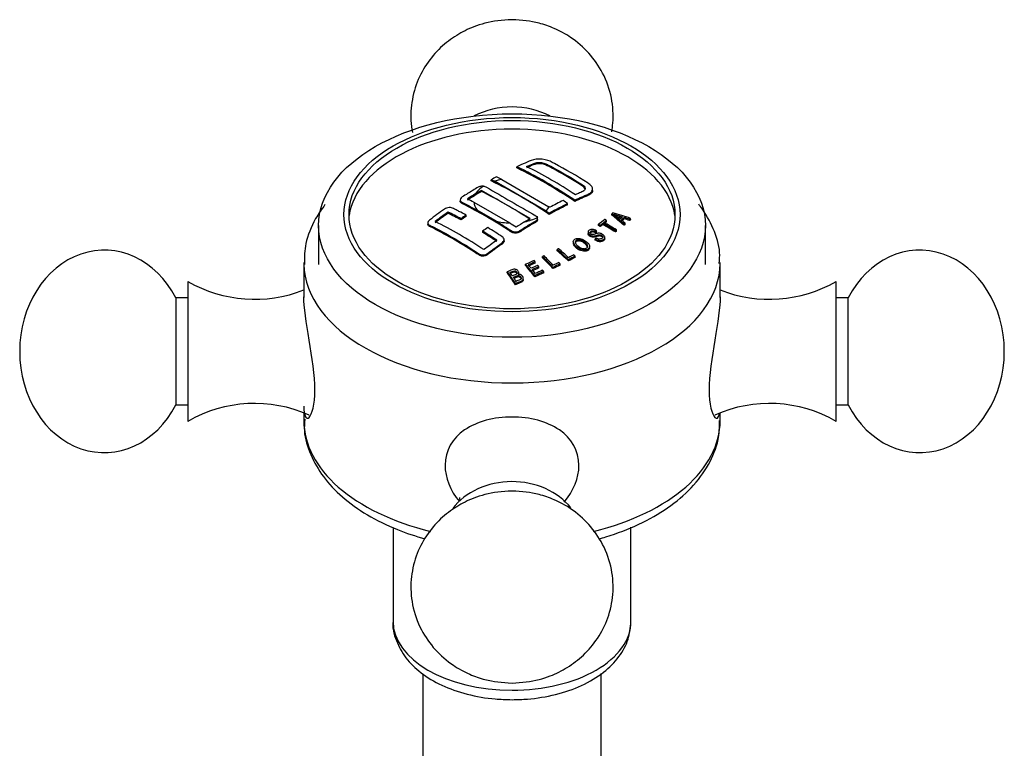
# Model space of a CAD drawing. Units: inches. Extents: x -1567 to -67, y -170 to 404.
# Drawn here: x -638 to -572, y -51 to -2 of the extents above; entities that cross this region are included whole.
import ezdxf

# ---------------------------------------------------------------- set-up
doc = ezdxf.new("R2010")
doc.units = ezdxf.units.IN
for name, color, linetype in [('036013', 7, 'Continuous'), ('085002', 7, 'Continuous'), ('085009', 7, 'Continuous'), ('086007', 7, 'Continuous'), ('086026', 7, 'Continuous'), ('Default', 7, 'Continuous')]:
    doc.layers.add(name, color=color, linetype=linetype)

# ---------------------------------------------------------------- blocks, each defined once
blk = doc.blocks.new('SE6')
at = {"layer": '036013', "color": 7, "linetype": 'Continuous', "ltscale": 25.4}
for p, q in [((-611.066, -46.421), (-611.066, -57.377)), ((-599.066, -57.377), (-599.066, -46.413))]:
    blk.add_line(p, q, dxfattribs=at)
at = {"layer": '085002', "color": 7, "linetype": 'Continuous', "ltscale": 25.4}
for p, q in [((-626.866, -20.069), (-626.866, -29.469)), ((-583.266, -29.469), (-583.266, -20.069)), ((-627.666, -21.169), (-627.666, -28.369)), ((-626.866, -21.169), (-627.666, -21.169)), ((-582.466, -21.169), (-583.266, -21.169)), ((-582.466, -28.369), (-582.466, -21.169)), ((-627.666, -28.369), (-626.866, -28.369)), ((-583.266, -28.369), (-582.466, -28.369))]:
    blk.add_line(p, q, dxfattribs=at)
for centre, radius, start, end in [((-622.366, -12.231), 9.037, 240.13717, 291.41652), ((-587.766, -12.231), 9.038, 248.58348, 299.86283), ((-622.366, -37.306), 9.038, 66.07392, 119.86283), ((-587.766, -37.306), 9.038, 60.13717, 113.92774)]:
    blk.add_arc(centre, radius, start, end, dxfattribs=at)
for centre, major_axis, ratio, start_param, end_param in [((-605.066, -12.182), (4.7, 0), 0.816497, 0.997715, 2.143878), ((-632.485, -24.769), (0, -6.8), 0.835396, 2.128703, 4.712389), ((-577.647, -24.769), (0, -6.8), 0.835396, 1.570796, 4.154482), ((-632.485, -24.769), (0, 6.8), 0.835396, 1.570796, 4.154482), ((-577.647, -24.769), (0, 6.8), 0.835396, 2.128703, 4.712389), ((-605.066, -37.355), (-4.7, 0), 0.816497, 3.710549, 5.725841)]:
    blk.add_ellipse(centre, major_axis=major_axis, ratio=ratio, start_param=start_param, end_param=end_param, dxfattribs=at)
for points, knots in [([(-605.066, -2.489), (-605.741, -2.533), (-606.549, -2.596), (-607.803, -3.008), (-608.828, -3.515), (-609.925, -4.357), (-610.875, -5.477), (-611.577, -6.866), (-611.918, -8.438), (-611.862, -9.526), (-611.763, -10.059)], [0, 0, 0, 0, 0.0882863, 0.1254299, 0.1872402, 0.2525712, 0.323362, 0.3980071, 0.4760266, 0.5545372, 0.5545372, 0.5545372, 0.5545372]), ([(-598.361, -10.01), (-598.327, -9.819), (-598.229, -9.069), (-598.307, -7.705), (-598.882, -6.081), (-599.853, -4.697), (-601, -3.707), (-602.155, -3.076), (-603.492, -2.604), (-604.395, -2.532), (-605.066, -2.489)], [0.4480277, 0.4480277, 0.4480277, 0.4480277, 0.4760266, 0.5576532, 0.6441089, 0.7227955, 0.8000028, 0.8604262, 0.9121589, 1, 1, 1, 1]), ([(-605.066, -34.151), (-605.741, -34.194), (-606.549, -34.257), (-607.803, -34.669), (-608.828, -35.176), (-609.925, -36.018), (-610.875, -37.138), (-611.577, -38.527), (-611.922, -40.121), (-611.825, -41.832), (-611.25, -43.456), (-610.279, -44.84), (-609.132, -45.83), (-607.977, -46.461), (-606.64, -46.933), (-605.737, -47.005), (-605.066, -47.048)], [0, 0, 0, 0, 0.088286, 0.12543, 0.18724, 0.252571, 0.323362, 0.398007, 0.476027, 0.557653, 0.644109, 0.722796, 0.800003, 0.860426, 0.912159, 1, 1, 1, 1]), ([(-605.066, -47.048), (-604.391, -47.004), (-603.583, -46.941), (-602.329, -46.529), (-601.304, -46.022), (-600.207, -45.18), (-599.257, -44.06), (-598.555, -42.671), (-598.21, -41.077), (-598.307, -39.367), (-598.882, -37.742), (-599.853, -36.358), (-601, -35.368), (-602.155, -34.737), (-603.492, -34.265), (-604.395, -34.193), (-605.066, -34.151)], [0, 0, 0, 0, 0.088286, 0.12543, 0.18724, 0.252571, 0.323362, 0.398007, 0.476027, 0.557653, 0.644109, 0.722796, 0.800003, 0.860426, 0.912159, 1, 1, 1, 1]), ([(-608.591, -34.579), (-608.591, -34.579), (-608.591, -34.589), (-608.584, -34.666), (-608.566, -34.757)], [0.6104675, 0.6104675, 0.6104675, 0.6104675, 0.6666984, 1, 1, 1, 1])]:
    blk.add_open_spline(points, degree=3, knots=knots, dxfattribs=at)
at = {"layer": '085009', "color": 7, "linetype": 'Continuous', "ltscale": 25.4}
for p, q in [((-604.74, -12.448), (-604.74, -12.366)), ((-606.457, -13.319), (-606.457, -13.237)), ((-605.746, -13.226), (-602.582, -15.053)), ((-602.778, -15.343), (-606.248, -13.339)), ((-600.333, -13.665), (-600.333, -13.582)), ((-599.65, -13.954), (-599.65, -13.871)), ((-607.116, -13.951), (-607.499, -14.172)), ((-607.116, -14.021), (-607.116, -13.951)), ((-603.837, -15.844), (-607.116, -13.951)), ((-608.559, -14.589), (-608.559, -14.671)), ((-607.637, -14.749), (-605.219, -16.145)), ((-601.326, -14.92), (-601.326, -14.837)), ((-600.851, -14.693), (-600.851, -14.611)), ((-609.366, -15.491), (-609.366, -15.409)), ((-608.494, -15.943), (-608.494, -15.86)), ((-608.148, -15.7), (-608.148, -15.618)), ((-606.152, -16.009), (-607.401, -15.287)), ((-604.22, -16.065), (-603.837, -15.844)), ((-603.348, -15.905), (-603.348, -15.823)), ((-602.568, -15.564), (-602.568, -15.482)), ((-598.355, -15.613), (-598.355, -15.53)), ((-597.521, -15.861), (-597.521, -15.777)), ((-597.088, -15.918), (-597.088, -15.834)), ((-610.724, -16.13), (-610.724, -16.212)), ((-599.247, -16.317), (-599.247, -16.234)), ((-599.134, -16.383), (-599.134, -16.3)), ((-598.957, -16.247), (-598.957, -16.163)), ((-598.709, -16.06), (-598.709, -15.976)), ((-597.528, -16.301), (-597.528, -16.217)), ((-597.463, -16.243), (-597.463, -16.159)), ((-597.16, -15.979), (-597.16, -15.895)), ((-607.038, -16.78), (-607.038, -16.698)), ((-599.956, -16.769), (-599.956, -16.851)), ((-599.445, -16.803), (-599.445, -16.719)), ((-599.38, -16.748), (-599.38, -16.665)), ((-598.831, -17.199), (-598.831, -17.115)), ((-598.112, -16.749), (-598.112, -16.665)), ((-598.041, -16.695), (-598.041, -16.611)), ((-605.598, -17.345), (-605.598, -17.263)), ((-600.944, -17.417), (-600.944, -17.501)), ((-599.852, -17.813), (-599.852, -17.73)), ((-599.476, -17.296), (-599.476, -17.212)), ((-603.01, -18.488), (-603.01, -18.405)), ((-602.033, -18.006), (-602.033, -17.923)), ((-600.821, -18.455), (-600.821, -18.372)), ((-604.156, -19.004), (-604.156, -18.92)), ((-603.504, -18.835), (-603.504, -18.752)), ((-603.268, -19.165), (-603.268, -19.082)), ((-602.31, -19.21), (-602.31, -19.126)), ((-601.837, -18.979), (-601.837, -18.896)), ((-601.266, -18.693), (-601.266, -18.61)), ((-605.38, -19.5), (-605.38, -19.417)), ((-603.531, -19.76), (-603.531, -19.677)), ((-602.933, -19.496), (-602.933, -19.412)), ((-604.837, -20.293), (-604.837, -20.208)), ((-604.311, -19.946), (-604.311, -19.862))]:
    blk.add_line(p, q, dxfattribs=at)
for centre, radius, start, end in [((-590.712, 6.993), 23.764, 251.58869, 253.02944), ((-600.641, -19.056), 4.257, 48.30632, 55.30967), ((-589.224, 11.524), 28.613, 252.10021, 252.87718)]:
    blk.add_arc(centre, radius, start, end, dxfattribs=at)
for centre, major_axis, ratio, start_param, end_param in [((-605.066, -16.195), (11, 0), 0.57735, 0.087907, 3.053685), ((-602.796, -40.393), (-16.533, 28.635), 0.57735, 5.414522, 5.581052), ((-602.796, -40.393), (-16.482, 28.548), 0.57735, 5.414268, 5.581306), ((-602.447, -40.191), (-16.507, 28.591), 0.57735, 5.427501, 5.568073), ((-607.011, -40.581), (16.553, 28.671), 0.57735, 0.746856, 0.761759), ((-605.066, -14.66), (-2.576, 0), 0.57735, 4.979631, 5.189092), ((-604.164, -41.183), (-16.598, 28.749), 0.57735, 5.565243, 5.580723), ((-605.066, -14.66), (-2.576, 0), 0.57735, 5.556001, 5.948481), ((-604.513, -41.384), (-16.556, 28.675), 0.57735, 5.414639, 5.580935), ((-606.705, -40.757), (16.52, 28.613), 0.57735, 0.802968, 0.843736), ((-606.705, -40.757), (16.57, 28.7), 0.57735, 0.819259, 0.843559), ((-606.428, -42.49), (-16.582, 28.722), 0.57735, 5.549363, 5.567752), ((-605.477, -41.94), (-16.558, 28.679), 0.57735, 5.427718, 5.567856), ((-605.066, -14.66), (-2.576, 0), 0.57735, 0.059502, 0.435386), ((-605.066, -14.66), (2.576, 0), 0.57735, 5.806482, 6.015943), ((-603.122, -42.826), (16.553, 28.671), 0.57735, 0.70862, 0.761759), ((-603.122, -42.826), (16.503, 28.584), 0.57735, 0.708386, 0.761687), ((-603.427, -42.65), (16.57, 28.7), 0.57735, 0.708697, 0.746895), ((-603.27, -40.667), (-16.562, 28.686), 0.57735, 5.414669, 5.427735), ((-606.705, -40.757), (16.57, 28.7), 0.57735, 0.899162, 0.936486), ((-606.705, -40.757), (16.52, 28.613), 0.57735, 0.899509, 0.936948), ((-607.726, -43.239), (-16.504, 28.585), 0.57735, 5.530683, 5.568087), ((-607.726, -43.239), (-16.453, 28.498), 0.57735, 5.530784, 5.568303), ((-605.834, -41.26), (16.602, 28.755), 0.57735, 0.884111, 0.898944), ((-605.834, -41.26), (16.552, 28.668), 0.57735, 0.884411, 0.899289), ((-605.066, -14.66), (2.576, 0), 0.57735, 5.047093, 5.438347), ((-601.793, -39.95), (-15.544, 29.018), 0.555336, 5.324174, 5.361655), ((-601.793, -39.95), (-15.496, 28.93), 0.555336, 5.323577, 5.361178), ((-604.917, -41.267), (-31.435, 10.719), 0.801118, 4.736433, 4.77418), ((-599.009, -43.693), (10.138, 30.859), 0.403815, 0.590237, 0.602606), ((-599.009, -43.693), (10.106, 30.762), 0.403815, 0.589944, 0.602352), ((-604.897, -41.256), (-31.069, 11.735), 0.797749, 4.764278, 4.775735), ((-604.897, -41.256), (-30.976, 11.699), 0.797749, 4.763536, 4.775029), ((-608.593, -43.74), (-16.422, 28.444), 0.57735, 5.427138, 5.568436), ((-604.378, -42.1), (16.603, 28.758), 0.57735, 0.884101, 0.898932), ((-607.38, -43.039), (-16.53, 28.63), 0.57735, 5.426871, 5.468363), ((-605.066, -14.66), (-2.576, 0), 0.57735, 1.13541, 1.511294), ((-606.428, -42.49), (-16.582, 28.722), 0.57735, 5.427822, 5.446211), ((-603.427, -42.65), (16.57, 28.7), 0.57735, 0.819259, 0.843559), ((-600.137, -43.642), (11.961, 30.414), 0.459663, 0.636163, 0.659307), ((-603.999, -40.799), (-21.445, 25.301), 0.674816, 5.168348, 5.19979), ((-603.999, -40.799), (-21.38, 25.225), 0.674816, 5.167681, 5.199223), ((-603.928, -40.739), (-21.44, 25.295), 0.674816, 5.168298, 5.199747), ((-601.876, -39.914), (-16.103, 28.715), 0.568882, 5.311367, 5.32274), ((-607.726, -43.239), (-16.504, 28.585), 0.57735, 5.427487, 5.468316), ((-607.726, -43.239), (-16.453, 28.498), 0.57735, 5.427272, 5.468226), ((-603.427, -42.65), (16.57, 28.7), 0.57735, 0.899162, 0.936486), ((-605.768, -42.06), (-15.058, 29.597), 0.539827, 5.320731, 5.35205), ((-606.557, -42.356), (-13.293, 30.388), 0.493087, 5.343853, 5.379483), ((-606.557, -42.356), (-13.253, 30.296), 0.493087, 5.343195, 5.378937), ((-606.457, -42.312), (-13.296, 30.394), 0.493087, 5.348154, 5.37952), ((-605.863, -42.109), (-15.057, 29.594), 0.539827, 5.316457, 5.352029), ((-605.863, -42.109), (-15.011, 29.505), 0.539827, 5.31581, 5.351494), ((-600.47, -44.715), (17.803, 27.173), 0.612579, 0.833376, 0.851661), ((-600.47, -44.715), (17.747, 27.087), 0.612579, 0.833422, 0.851765), ((-600.561, -44.655), (17.819, 27.197), 0.612579, 0.833363, 0.84774), ((-601.815, -44.632), (21.864, 24.276), 0.687384, 0.983038, 1.00413), ((-607.408, -42.57), (-11.49, 31.046), 0.440648, 5.365817, 5.401552), ((-607.408, -42.57), (-11.456, 30.952), 0.440648, 5.365141, 5.400989), ((-601.74, -44.698), (21.846, 24.257), 0.687384, 0.983088, 1.000309), ((-601.74, -44.698), (21.778, 24.181), 0.687384, 0.983289, 1.000564), ((-607.301, -42.531), (-11.494, 31.056), 0.440648, 5.386549, 5.397393), ((-601.55, -44.87), (21.801, 24.206), 0.687384, 0.984267, 1.000481), ((-601.476, -44.937), (21.782, 24.185), 0.687384, 0.984323, 1.000551), ((-601.476, -44.937), (21.714, 24.109), 0.687384, 0.98453, 1.000809), ((-600.819, -44.94), (19.679, 25.825), 0.650794, 0.903302, 0.921613), ((-600.819, -44.94), (19.617, 25.743), 0.650794, 0.903426, 0.921796), ((-600.902, -44.876), (19.697, 25.848), 0.650794, 0.903266, 0.917663), ((-608.309, -42.696), (-9.661, 31.572), 0.382355, 5.381767, 5.417653), ((-608.309, -42.696), (-9.631, 31.476), 0.382355, 5.381063, 5.417063), ((-608.198, -42.662), (-9.665, 31.586), 0.382355, 5.402755, 5.413499), ((-608.198, -42.662), (-9.665, 31.586), 0.382355, 5.38615, 5.398484), ((-607.301, -42.531), (-11.494, 31.056), 0.440648, 5.370155, 5.382296), ((-601.189, -45.195), (21.706, 24.101), 0.687384, 0.982813, 1.00475), ((-601.189, -45.195), (21.638, 24.025), 0.687384, 0.983016, 1.005022), ((-601.263, -45.128), (21.726, 24.124), 0.687384, 0.982753, 1.00076)]:
    blk.add_ellipse(centre, major_axis=major_axis, ratio=ratio, start_param=start_param, end_param=end_param, dxfattribs=at)
for points, knots in [([(-599.953, -13.468), (-600.707, -12.986), (-601.463, -12.545), (-602.406, -12.049), (-602.594, -11.944), (-603.096, -11.845), (-603.383, -11.846), (-603.844, -11.948), (-604.005, -12.037), (-604.372, -12.197), (-604.556, -12.28), (-604.74, -12.366)], [0, 0, 0, 0, 0.5, 0.5, 0.625, 0.625, 0.75, 0.75, 0.875, 0.875, 1, 1, 1, 1]), ([(-604.087, -12.356), (-603.94, -12.29), (-603.793, -12.226), (-603.61, -12.148), (-603.574, -12.133), (-603.491, -12.107), (-603.446, -12.096), (-603.299, -12.074), (-603.19, -12.073), (-602.979, -12.1), (-602.88, -12.128), (-602.758, -12.182), (-602.722, -12.201), (-602.648, -12.24), (-602.461, -12.338), (-602.275, -12.438), (-601.528, -12.847), (-600.93, -13.202), (-600.333, -13.582)], [0, 0, 0, 0, 0.125, 0.125, 0.15625, 0.15625, 0.1875, 0.1875, 0.25, 0.25, 0.3125, 0.3125, 0.34375, 0.34375, 0.375, 0.5, 0.5, 1, 1, 1, 1]), ([(-600.333, -13.665), (-600.931, -13.284), (-601.53, -12.929), (-602.278, -12.519), (-602.428, -12.439), (-602.727, -12.281), (-602.876, -12.195), (-603.298, -12.143), (-603.501, -12.185), (-603.794, -12.309), (-603.94, -12.373), (-604.087, -12.438)], [0, 0, 0, 0, 0.5, 0.5, 0.625, 0.625, 0.75, 0.75, 0.875, 0.875, 1, 1, 1, 1]), ([(-606.99, -13.672), (-607.072, -13.666), (-607.157, -13.676), (-607.309, -13.721), (-607.367, -13.758), (-607.545, -13.864), (-607.663, -13.936), (-607.899, -14.081), (-608.018, -14.155), (-608.254, -14.305), (-608.387, -14.374), (-608.584, -14.544), (-608.575, -14.662), (-608.365, -14.797), (-608.234, -14.849), (-607.878, -15.031), (-607.64, -15.157), (-607.401, -15.287)], [0, 0, 0, 0, 0.0625, 0.0625, 0.125, 0.125, 0.25, 0.25, 0.375, 0.375, 0.5, 0.5, 0.625, 0.625, 0.75, 0.75, 1, 1, 1, 1]), ([(-606.99, -13.672), (-606.916, -13.681), (-606.849, -13.705), (-606.787, -13.741), (-605.682, -14.379), (-604.578, -15.016), (-603.474, -15.654), (-603.411, -15.69), (-603.372, -15.729), (-603.356, -15.772)], [0, 0, 0, 0, 0.045966, 0.045966, 0.045966, 0.954502, 0.954502, 0.954502, 1, 1, 1, 1]), ([(-600.851, -14.611), (-600.684, -14.533), (-600.516, -14.458), (-600.266, -14.347), (-600.182, -14.311), (-600.015, -14.24), (-599.928, -14.207), (-599.783, -14.123), (-599.727, -14.074), (-599.657, -13.961), (-599.644, -13.9), (-599.66, -13.771), (-599.69, -13.706), (-599.795, -13.581), (-599.868, -13.522), (-599.953, -13.468)], [0, 0, 0, 0, 0.25, 0.25, 0.375, 0.375, 0.5, 0.5, 0.625, 0.625, 0.75, 0.75, 0.875, 0.875, 1, 1, 1, 1]), ([(-600.333, -13.582), (-600.284, -13.613), (-600.242, -13.646), (-600.175, -13.718), (-600.154, -13.755), (-600.129, -13.868), (-600.167, -13.938), (-600.278, -14.017), (-600.324, -14.038), (-600.421, -14.079), (-600.566, -14.142), (-600.711, -14.205), (-600.808, -14.249)], [0, 0, 0, 0, 0.125, 0.125, 0.25, 0.25, 0.5, 0.5, 0.625, 0.625, 0.75, 1, 1, 1, 1]), ([(-600.142, -13.911), (-600.142, -13.9), (-600.143, -13.888), (-600.153, -13.839), (-600.175, -13.802), (-600.241, -13.73), (-600.284, -13.696), (-600.333, -13.665)], [0.71129, 0.71129, 0.71129, 0.71129, 0.75, 0.75, 0.875, 0.875, 1, 1, 1, 1]), ([(-599.65, -13.954), (-599.65, -14.006), (-599.664, -14.056), (-599.729, -14.159), (-599.787, -14.209), (-599.931, -14.291), (-600.018, -14.324), (-600.185, -14.395), (-600.268, -14.431), (-600.518, -14.541), (-600.684, -14.616), (-600.851, -14.693)], [0.272801, 0.272801, 0.272801, 0.272801, 0.375, 0.375, 0.5, 0.5, 0.625, 0.625, 0.75, 0.75, 1, 1, 1, 1]), ([(-608.148, -15.618), (-608.31, -15.53), (-608.553, -15.402), (-608.795, -15.279), (-608.957, -15.197), (-609.028, -15.15), (-609.227, -15.097), (-609.36, -15.106), (-609.579, -15.183), (-609.656, -15.25), (-609.906, -15.428), (-610.073, -15.548), (-610.322, -15.732), (-610.405, -15.794), (-610.571, -15.919), (-610.665, -15.98), (-610.744, -16.131), (-610.722, -16.209), (-610.588, -16.314), (-610.493, -16.349), (-610.072, -16.561), (-609.735, -16.74), (-608.724, -17.3), (-608.049, -17.708), (-607.292, -18.205), (-607.207, -18.266), (-606.979, -18.297), (-606.852, -18.273), (-606.665, -18.163), (-606.59, -18.095), (-606.425, -17.972), (-606.342, -17.911), (-606.094, -17.729), (-605.929, -17.609), (-605.68, -17.433), (-605.607, -17.364), (-605.59, -17.204), (-605.64, -17.126), (-605.724, -17.071)], [0, 0, 0, 0, 0.0625, 0.09375, 0.09375, 0.125, 0.125, 0.15625, 0.15625, 0.1875, 0.1875, 0.25, 0.25, 0.28125, 0.28125, 0.3125, 0.3125, 0.34375, 0.34375, 0.375, 0.375, 0.5, 0.5, 0.75, 0.75, 0.78125, 0.78125, 0.8125, 0.8125, 0.84375, 0.84375, 0.875, 0.875, 0.9375, 0.9375, 0.96875, 0.96875, 1, 1, 1, 1]), ([(-603.35, -15.905), (-603.348, -15.933), (-603.355, -15.961), (-603.422, -16.077), (-603.558, -16.132), (-603.776, -16.265), (-603.885, -16.331), (-604.104, -16.467), (-604.213, -16.536), (-604.431, -16.675), (-604.525, -16.761), (-604.804, -16.847), (-604.981, -16.826), (-605.214, -16.691), (-605.318, -16.615), (-605.869, -16.26), (-606.309, -15.991), (-607.191, -15.481), (-607.632, -15.24), (-608.183, -14.957), (-608.293, -14.902), (-608.49, -14.804), (-608.556, -14.74), (-608.558, -14.671)], [0.1783055, 0.1783055, 0.1783055, 0.1783055, 0.1875, 0.1875, 0.21875, 0.21875, 0.25, 0.25, 0.28125, 0.28125, 0.3125, 0.3125, 0.34375, 0.34375, 0.375, 0.375, 0.5, 0.5, 0.625, 0.625, 0.65625, 0.65625, 0.6810008, 0.6810008, 0.6810008, 0.6810008]), ([(-606.152, -16.009), (-605.837, -16.2), (-605.522, -16.399), (-605.207, -16.606), (-605.156, -16.639), (-605.108, -16.676), (-605.047, -16.702), (-605.009, -16.718), (-604.965, -16.731), (-604.92, -16.737), (-604.876, -16.744), (-604.829, -16.747), (-604.783, -16.744), (-604.737, -16.741), (-604.691, -16.731), (-604.649, -16.717), (-604.605, -16.702), (-604.567, -16.68), (-604.531, -16.657), (-604.371, -16.554), (-604.211, -16.452), (-604.051, -16.352), (-603.943, -16.285), (-603.835, -16.218), (-603.727, -16.153), (-603.661, -16.113), (-603.596, -16.074), (-603.53, -16.035), (-603.483, -16.007), (-603.433, -15.979), (-603.4, -15.944), (-603.378, -15.921), (-603.362, -15.896), (-603.354, -15.869), (-603.347, -15.843), (-603.346, -15.815), (-603.352, -15.788), (-603.353, -15.783), (-603.354, -15.777), (-603.356, -15.772)], [0, 0, 0, 0, 0.333663, 0.333663, 0.333663, 0.387862, 0.387862, 0.387862, 0.422248, 0.422248, 0.422248, 0.456456, 0.456456, 0.456456, 0.491632, 0.491632, 0.491632, 0.529112, 0.529112, 0.529112, 0.697582, 0.697582, 0.697582, 0.811178, 0.811178, 0.811178, 0.879917, 0.879917, 0.879917, 0.92947, 0.92947, 0.92947, 0.961818, 0.961818, 0.961818, 0.994021, 0.994021, 0.994021, 1, 1, 1, 1]), ([(-605.598, -17.345), (-605.597, -17.367), (-605.601, -17.39), (-605.609, -17.412), (-605.62, -17.443), (-605.64, -17.472), (-605.666, -17.498), (-605.748, -17.582), (-605.866, -17.648), (-605.969, -17.722), (-606.172, -17.868), (-606.374, -18.016), (-606.576, -18.168), (-606.633, -18.211), (-606.686, -18.256), (-606.749, -18.295), (-606.783, -18.316), (-606.82, -18.334), (-606.861, -18.346), (-606.901, -18.359), (-606.945, -18.367), (-606.989, -18.369), (-607.029, -18.371), (-607.07, -18.369), (-607.108, -18.363), (-607.152, -18.355), (-607.193, -18.342), (-607.229, -18.324), (-607.369, -18.257), (-607.479, -18.165), (-607.602, -18.086), (-608.091, -17.771), (-608.58, -17.473), (-609.07, -17.194), (-609.559, -16.915), (-610.049, -16.653), (-610.537, -16.411), (-610.588, -16.385), (-610.642, -16.361), (-610.676, -16.326), (-610.697, -16.305), (-610.711, -16.281), (-610.719, -16.255), (-610.722, -16.241), (-610.724, -16.227), (-610.724, -16.213)], [0.0282224, 0.0282224, 0.0282224, 0.0282224, 0.0369137, 0.0369137, 0.0369137, 0.0490294, 0.0490294, 0.0490294, 0.0875765, 0.0875765, 0.0875765, 0.1636392, 0.1636392, 0.1636392, 0.1850653, 0.1850653, 0.1850653, 0.1965348, 0.1965348, 0.1965348, 0.2081038, 0.2081038, 0.2081038, 0.2187632, 0.2187632, 0.2187632, 0.2307913, 0.2307913, 0.2307913, 0.2768853, 0.2768853, 0.2768853, 0.459717, 0.459717, 0.459717, 0.6425487, 0.6425487, 0.6425487, 0.6616373, 0.6616373, 0.6616373, 0.672963, 0.672963, 0.672963, 0.6789524, 0.6789524, 0.6789524, 0.6789524]), ([(-600.702, -17.766), (-600.636, -17.818), (-600.559, -17.864), (-600.474, -17.899), (-600.417, -17.922), (-600.355, -17.941), (-600.292, -17.952), (-600.246, -17.96), (-600.2, -17.964), (-600.155, -17.962), (-600.11, -17.96), (-600.066, -17.951), (-600.028, -17.938), (-599.995, -17.925), (-599.964, -17.909), (-599.938, -17.89), (-599.908, -17.868), (-599.883, -17.84), (-599.869, -17.81), (-599.856, -17.783), (-599.851, -17.754), (-599.852, -17.725), (-599.853, -17.684), (-599.864, -17.641), (-599.885, -17.601), (-599.91, -17.55), (-599.95, -17.501), (-599.996, -17.456), (-600.069, -17.385), (-600.158, -17.32), (-600.258, -17.27), (-600.311, -17.243), (-600.369, -17.221), (-600.428, -17.205), (-600.478, -17.192), (-600.53, -17.183), (-600.581, -17.181), (-600.633, -17.179), (-600.684, -17.184), (-600.73, -17.195), (-600.77, -17.206), (-600.807, -17.222), (-600.838, -17.241), (-600.868, -17.26), (-600.893, -17.284), (-600.911, -17.309), (-600.929, -17.336), (-600.939, -17.365), (-600.943, -17.395), (-600.946, -17.432), (-600.941, -17.47), (-600.926, -17.507), (-600.909, -17.553), (-600.878, -17.597), (-600.842, -17.639), (-600.801, -17.684), (-600.753, -17.726), (-600.702, -17.766)], [0, 0, 0, 0, 0.082987, 0.082987, 0.082987, 0.139161, 0.139161, 0.139161, 0.179967, 0.179967, 0.179967, 0.221217, 0.221217, 0.221217, 0.25748, 0.25748, 0.25748, 0.300744, 0.300744, 0.300744, 0.338575, 0.338575, 0.338575, 0.391335, 0.391335, 0.391335, 0.458116, 0.458116, 0.458116, 0.562905, 0.562905, 0.562905, 0.617362, 0.617362, 0.617362, 0.662953, 0.662953, 0.662953, 0.708912, 0.708912, 0.708912, 0.749329, 0.749329, 0.749329, 0.788863, 0.788863, 0.788863, 0.828542, 0.828542, 0.828542, 0.876839, 0.876839, 0.876839, 0.935919, 0.935919, 0.935919, 1, 1, 1, 1]), ([(-599.38, -16.665), (-599.423, -16.638), (-599.472, -16.614), (-599.525, -16.598), (-599.558, -16.588), (-599.593, -16.581), (-599.628, -16.578), (-599.662, -16.575), (-599.697, -16.577), (-599.729, -16.582), (-599.76, -16.587), (-599.789, -16.596), (-599.816, -16.607), (-599.855, -16.625), (-599.889, -16.647), (-599.914, -16.674), (-599.931, -16.691), (-599.944, -16.712), (-599.951, -16.733), (-599.957, -16.755), (-599.957, -16.779), (-599.951, -16.802), (-599.946, -16.824), (-599.935, -16.846), (-599.919, -16.867), (-599.904, -16.888), (-599.883, -16.908), (-599.859, -16.926), (-599.833, -16.946), (-599.802, -16.965), (-599.769, -16.98), (-599.74, -16.993), (-599.708, -17.004), (-599.676, -17.01), (-599.644, -17.017), (-599.61, -17.02), (-599.578, -17.02), (-599.537, -17.018), (-599.499, -17.011), (-599.462, -17.002), (-599.379, -16.981), (-599.305, -16.949), (-599.218, -16.934), (-599.201, -16.931), (-599.182, -16.93), (-599.163, -16.931), (-599.146, -16.931), (-599.129, -16.934), (-599.113, -16.938), (-599.097, -16.943), (-599.082, -16.949), (-599.067, -16.956), (-599.05, -16.964), (-599.033, -16.975), (-599.019, -16.986), (-599.001, -16.999), (-598.986, -17.015), (-598.976, -17.031), (-598.967, -17.045), (-598.962, -17.06), (-598.96, -17.075), (-598.959, -17.088), (-598.961, -17.102), (-598.966, -17.114), (-598.973, -17.13), (-598.985, -17.145), (-598.999, -17.159), (-599.021, -17.179), (-599.049, -17.196), (-599.082, -17.208), (-599.106, -17.216), (-599.134, -17.222), (-599.163, -17.225), (-599.191, -17.227), (-599.223, -17.225), (-599.253, -17.22), (-599.28, -17.215), (-599.307, -17.206), (-599.331, -17.196), (-599.359, -17.184), (-599.386, -17.171), (-599.411, -17.156)], [0, 0, 0, 0, 0.060284, 0.060284, 0.060284, 0.098409, 0.098409, 0.098409, 0.136636, 0.136636, 0.136636, 0.174332, 0.174332, 0.174332, 0.231402, 0.231402, 0.231402, 0.269512, 0.269512, 0.269512, 0.307914, 0.307914, 0.307914, 0.343772, 0.343772, 0.343772, 0.379829, 0.379829, 0.379829, 0.420497, 0.420497, 0.420497, 0.456264, 0.456264, 0.456264, 0.4922, 0.4922, 0.4922, 0.53847, 0.53847, 0.53847, 0.64324, 0.64324, 0.64324, 0.664523, 0.664523, 0.664523, 0.682686, 0.682686, 0.682686, 0.70066, 0.70066, 0.70066, 0.722422, 0.722422, 0.722422, 0.749137, 0.749137, 0.749137, 0.773024, 0.773024, 0.773024, 0.795111, 0.795111, 0.795111, 0.824875, 0.824875, 0.824875, 0.870005, 0.870005, 0.870005, 0.903383, 0.903383, 0.903383, 0.937031, 0.937031, 0.937031, 0.966714, 0.966714, 0.966714, 1, 1, 1, 1]), ([(-598.984, -17.103), (-598.989, -17.096), (-598.995, -17.09), (-599.002, -17.084), (-599.018, -17.069), (-599.037, -17.055), (-599.059, -17.044), (-599.075, -17.035), (-599.093, -17.028), (-599.111, -17.022), (-599.13, -17.017), (-599.15, -17.014), (-599.169, -17.014), (-599.191, -17.014), (-599.213, -17.016), (-599.233, -17.021), (-599.329, -17.041), (-599.413, -17.078), (-599.512, -17.095), (-599.542, -17.101), (-599.574, -17.104), (-599.608, -17.102), (-599.641, -17.101), (-599.676, -17.095), (-599.708, -17.085), (-599.738, -17.077), (-599.767, -17.065), (-599.794, -17.051), (-599.83, -17.031), (-599.863, -17.008), (-599.889, -16.983), (-599.91, -16.963), (-599.928, -16.941), (-599.939, -16.919), (-599.95, -16.897), (-599.956, -16.873), (-599.956, -16.851), (-599.956, -16.851), (-599.956, -16.851), (-599.956, -16.851)], [0.2577557, 0.2577557, 0.2577557, 0.2577557, 0.2690349, 0.2690349, 0.2690349, 0.296487, 0.296487, 0.296487, 0.3173825, 0.3173825, 0.3173825, 0.3386219, 0.3386219, 0.3386219, 0.3637826, 0.3637826, 0.3637826, 0.4827455, 0.4827455, 0.4827455, 0.5195056, 0.5195056, 0.5195056, 0.5566087, 0.5566087, 0.5566087, 0.5905945, 0.5905945, 0.5905945, 0.637478, 0.637478, 0.637478, 0.6743582, 0.6743582, 0.6743582, 0.7112616, 0.7112616, 0.7112616, 0.711437, 0.711437, 0.711437, 0.711437]), ([(-599.476, -17.212), (-599.429, -17.243), (-599.376, -17.271), (-599.319, -17.291), (-599.281, -17.304), (-599.24, -17.313), (-599.201, -17.318), (-599.161, -17.322), (-599.121, -17.322), (-599.084, -17.317), (-599.048, -17.313), (-599.015, -17.303), (-598.986, -17.291), (-598.943, -17.273), (-598.906, -17.248), (-598.878, -17.22), (-598.859, -17.201), (-598.845, -17.18), (-598.837, -17.157), (-598.83, -17.133), (-598.829, -17.108), (-598.835, -17.082), (-598.84, -17.059), (-598.852, -17.036), (-598.867, -17.014), (-598.884, -16.989), (-598.906, -16.965), (-598.933, -16.943), (-598.961, -16.92), (-598.995, -16.898), (-599.031, -16.881), (-599.059, -16.866), (-599.091, -16.854), (-599.123, -16.846), (-599.156, -16.838), (-599.19, -16.834), (-599.222, -16.833), (-599.262, -16.833), (-599.302, -16.837), (-599.337, -16.845), (-599.413, -16.862), (-599.479, -16.89), (-599.553, -16.91), (-599.575, -16.915), (-599.598, -16.92), (-599.621, -16.923), (-599.635, -16.925), (-599.65, -16.926), (-599.665, -16.924), (-599.68, -16.922), (-599.695, -16.919), (-599.71, -16.914), (-599.727, -16.908), (-599.743, -16.9), (-599.758, -16.891), (-599.773, -16.881), (-599.787, -16.87), (-599.799, -16.859), (-599.808, -16.849), (-599.816, -16.837), (-599.82, -16.826), (-599.825, -16.815), (-599.827, -16.804), (-599.826, -16.793), (-599.826, -16.781), (-599.822, -16.77), (-599.817, -16.759), (-599.807, -16.742), (-599.792, -16.727), (-599.775, -16.714), (-599.756, -16.7), (-599.735, -16.687), (-599.71, -16.678), (-599.693, -16.671), (-599.674, -16.666), (-599.654, -16.664), (-599.634, -16.662), (-599.612, -16.662), (-599.59, -16.665), (-599.571, -16.668), (-599.551, -16.673), (-599.532, -16.679), (-599.501, -16.69), (-599.472, -16.704), (-599.445, -16.719)], [0, 0, 0, 0, 0.066229, 0.066229, 0.066229, 0.109935, 0.109935, 0.109935, 0.153728, 0.153728, 0.153728, 0.195716, 0.195716, 0.195716, 0.257194, 0.257194, 0.257194, 0.297774, 0.297774, 0.297774, 0.338666, 0.338666, 0.338666, 0.375826, 0.375826, 0.375826, 0.417132, 0.417132, 0.417132, 0.461971, 0.461971, 0.461971, 0.498, 0.498, 0.498, 0.534183, 0.534183, 0.534183, 0.579017, 0.579017, 0.579017, 0.672283, 0.672283, 0.672283, 0.6998, 0.6998, 0.6998, 0.716078, 0.716078, 0.716078, 0.732501, 0.732501, 0.732501, 0.752554, 0.752554, 0.752554, 0.773596, 0.773596, 0.773596, 0.79174, 0.79174, 0.79174, 0.809821, 0.809821, 0.809821, 0.829461, 0.829461, 0.829461, 0.861197, 0.861197, 0.861197, 0.89551, 0.89551, 0.89551, 0.91901, 0.91901, 0.91901, 0.942768, 0.942768, 0.942768, 0.964165, 0.964165, 0.964165, 1, 1, 1, 1]), ([(-599.445, -16.803), (-599.473, -16.786), (-599.503, -16.772), (-599.536, -16.761), (-599.556, -16.754), (-599.578, -16.75), (-599.599, -16.747), (-599.621, -16.745), (-599.643, -16.745), (-599.662, -16.748), (-599.685, -16.751), (-599.705, -16.758), (-599.723, -16.766), (-599.754, -16.78), (-599.78, -16.798), (-599.799, -16.819), (-599.81, -16.83), (-599.818, -16.843), (-599.823, -16.856), (-599.825, -16.864), (-599.826, -16.871), (-599.826, -16.879)], [0, 0, 0, 0, 0.0371728, 0.0371728, 0.0371728, 0.0606099, 0.0606099, 0.0606099, 0.0842709, 0.0842709, 0.0842709, 0.1107189, 0.1107189, 0.1107189, 0.1551738, 0.1551738, 0.1551738, 0.179184, 0.179184, 0.179184, 0.1922056, 0.1922056, 0.1922056, 0.1922056]), ([(-598.831, -17.199), (-598.831, -17.219), (-598.835, -17.238), (-598.844, -17.256), (-598.856, -17.281), (-598.876, -17.303), (-598.9, -17.323), (-598.932, -17.349), (-598.971, -17.371), (-599.017, -17.386), (-599.049, -17.396), (-599.085, -17.403), (-599.122, -17.404), (-599.16, -17.406), (-599.199, -17.403), (-599.238, -17.396), (-599.276, -17.389), (-599.315, -17.377), (-599.35, -17.363), (-599.396, -17.344), (-599.438, -17.321), (-599.476, -17.296)], [0.6804945, 0.6804945, 0.6804945, 0.6804945, 0.7129609, 0.7129609, 0.7129609, 0.7584454, 0.7584454, 0.7584454, 0.8198822, 0.8198822, 0.8198822, 0.8621137, 0.8621137, 0.8621137, 0.9043527, 0.9043527, 0.9043527, 0.9466121, 0.9466121, 0.9466121, 1, 1, 1, 1]), ([(-600.702, -17.85), (-600.769, -17.798), (-600.83, -17.741), (-600.875, -17.68), (-600.904, -17.642), (-600.925, -17.602), (-600.936, -17.561), (-600.941, -17.541), (-600.944, -17.52), (-600.944, -17.5)], [0, 0, 0, 0, 0.083927, 0.083927, 0.083927, 0.1363013, 0.1363013, 0.1363013, 0.1628472, 0.1628472, 0.1628472, 0.1628472]), ([(-600.609, -17.712), (-600.663, -17.67), (-600.714, -17.626), (-600.753, -17.577), (-600.776, -17.55), (-600.794, -17.521), (-600.805, -17.492), (-600.815, -17.462), (-600.818, -17.431), (-600.811, -17.402), (-600.807, -17.383), (-600.797, -17.364), (-600.783, -17.347), (-600.769, -17.331), (-600.75, -17.316), (-600.729, -17.304), (-600.706, -17.291), (-600.678, -17.282), (-600.648, -17.276), (-600.621, -17.272), (-600.593, -17.27), (-600.564, -17.271), (-600.53, -17.272), (-600.495, -17.277), (-600.462, -17.285), (-600.415, -17.297), (-600.37, -17.315), (-600.328, -17.336), (-600.255, -17.372), (-600.191, -17.417), (-600.134, -17.466), (-600.091, -17.503), (-600.052, -17.543), (-600.023, -17.585), (-600.005, -17.614), (-599.991, -17.644), (-599.985, -17.673), (-599.98, -17.698), (-599.98, -17.722), (-599.987, -17.745), (-599.992, -17.765), (-600.003, -17.783), (-600.017, -17.799), (-600.032, -17.815), (-600.051, -17.829), (-600.073, -17.84), (-600.096, -17.852), (-600.124, -17.861), (-600.154, -17.866), (-600.181, -17.87), (-600.211, -17.871), (-600.24, -17.869), (-600.28, -17.866), (-600.322, -17.859), (-600.361, -17.847), (-600.411, -17.832), (-600.458, -17.81), (-600.501, -17.785), (-600.54, -17.763), (-600.576, -17.738), (-600.609, -17.712)], [0, 0, 0, 0, 0.089097, 0.089097, 0.089097, 0.139353, 0.139353, 0.139353, 0.19041, 0.19041, 0.19041, 0.225404, 0.225404, 0.225404, 0.260293, 0.260293, 0.260293, 0.298209, 0.298209, 0.298209, 0.331979, 0.331979, 0.331979, 0.371908, 0.371908, 0.371908, 0.428947, 0.428947, 0.428947, 0.527943, 0.527943, 0.527943, 0.603712, 0.603712, 0.603712, 0.653943, 0.653943, 0.653943, 0.695161, 0.695161, 0.695161, 0.729642, 0.729642, 0.729642, 0.764011, 0.764011, 0.764011, 0.801435, 0.801435, 0.801435, 0.835901, 0.835901, 0.835901, 0.883921, 0.883921, 0.883921, 0.94497, 0.94497, 0.94497, 1, 1, 1, 1]), ([(-599.982, -17.791), (-599.982, -17.788), (-599.982, -17.785), (-599.982, -17.782), (-599.984, -17.753), (-599.993, -17.723), (-600.008, -17.695), (-600.029, -17.655), (-600.062, -17.616), (-600.099, -17.581), (-600.164, -17.519), (-600.242, -17.461), (-600.332, -17.417), (-600.368, -17.399), (-600.408, -17.383), (-600.449, -17.371), (-600.484, -17.362), (-600.521, -17.356), (-600.557, -17.354), (-600.593, -17.352), (-600.629, -17.355), (-600.662, -17.362), (-600.692, -17.369), (-600.72, -17.381), (-600.743, -17.395), (-600.763, -17.408), (-600.779, -17.424), (-600.791, -17.441), (-600.804, -17.459), (-600.812, -17.48), (-600.814, -17.501), (-600.814, -17.506), (-600.815, -17.511), (-600.815, -17.516)], [0.3281419, 0.3281419, 0.3281419, 0.3281419, 0.3333045, 0.3333045, 0.3333045, 0.3819992, 0.3819992, 0.3819992, 0.452057, 0.452057, 0.452057, 0.5739607, 0.5739607, 0.5739607, 0.6235518, 0.6235518, 0.6235518, 0.6660118, 0.6660118, 0.6660118, 0.7085559, 0.7085559, 0.7085559, 0.7482864, 0.7482864, 0.7482864, 0.7826889, 0.7826889, 0.7826889, 0.8194035, 0.8194035, 0.8194035, 0.8282007, 0.8282007, 0.8282007, 0.8282007]), ([(-599.852, -17.813), (-599.852, -17.841), (-599.857, -17.869), (-599.869, -17.894), (-599.882, -17.921), (-599.904, -17.947), (-599.931, -17.968), (-599.956, -17.988), (-599.987, -18.005), (-600.021, -18.018), (-600.054, -18.031), (-600.092, -18.04), (-600.132, -18.044), (-600.171, -18.047), (-600.213, -18.046), (-600.254, -18.041), (-600.316, -18.033), (-600.379, -18.017), (-600.437, -17.996), (-600.498, -17.975), (-600.555, -17.947), (-600.607, -17.915), (-600.64, -17.895), (-600.672, -17.873), (-600.702, -17.85)], [0.6645402, 0.6645402, 0.6645402, 0.6645402, 0.7004808, 0.7004808, 0.7004808, 0.7397358, 0.7397358, 0.7397358, 0.7769699, 0.7769699, 0.7769699, 0.8135954, 0.8135954, 0.8135954, 0.8501186, 0.8501186, 0.8501186, 0.9058995, 0.9058995, 0.9058995, 0.9630879, 0.9630879, 0.9630879, 1, 1, 1, 1]), ([(-604.651, -19.59), (-604.635, -19.57), (-604.623, -19.548), (-604.617, -19.525), (-604.611, -19.503), (-604.611, -19.479), (-604.615, -19.456), (-604.619, -19.433), (-604.628, -19.41), (-604.641, -19.388), (-604.656, -19.364), (-604.676, -19.341), (-604.7, -19.322), (-604.726, -19.301), (-604.758, -19.283), (-604.793, -19.27), (-604.817, -19.261), (-604.844, -19.255), (-604.871, -19.252), (-604.898, -19.25), (-604.926, -19.251), (-604.953, -19.256), (-605.039, -19.271), (-605.115, -19.309), (-605.193, -19.34), (-605.255, -19.366), (-605.317, -19.391), (-605.38, -19.417)], [0, 0, 0, 0, 0.080628, 0.080628, 0.080628, 0.161306, 0.161306, 0.161306, 0.243795, 0.243795, 0.243795, 0.336368, 0.336368, 0.336368, 0.437578, 0.437578, 0.437578, 0.508333, 0.508333, 0.508333, 0.579731, 0.579731, 0.579731, 0.813035, 0.813035, 0.813035, 1, 1, 1, 1]), ([(-605.204, -19.463), (-605.155, -19.443), (-605.107, -19.424), (-605.059, -19.404), (-605.01, -19.385), (-604.961, -19.362), (-604.906, -19.356), (-604.892, -19.354), (-604.878, -19.355), (-604.864, -19.357), (-604.85, -19.36), (-604.836, -19.364), (-604.824, -19.369), (-604.81, -19.375), (-604.798, -19.383), (-604.787, -19.392), (-604.77, -19.406), (-604.756, -19.423), (-604.744, -19.441), (-604.735, -19.455), (-604.727, -19.471), (-604.724, -19.487), (-604.722, -19.499), (-604.722, -19.51), (-604.725, -19.521), (-604.728, -19.533), (-604.733, -19.543), (-604.741, -19.553), (-604.749, -19.564), (-604.759, -19.574), (-604.771, -19.582), (-604.811, -19.61), (-604.864, -19.626), (-604.912, -19.646), (-604.955, -19.663), (-604.998, -19.681), (-605.041, -19.698)], [0, 0, 0, 0, 0.156615, 0.156615, 0.156615, 0.314546, 0.314546, 0.314546, 0.354678, 0.354678, 0.354678, 0.394486, 0.394486, 0.394486, 0.43881, 0.43881, 0.43881, 0.512589, 0.512589, 0.512589, 0.574433, 0.574433, 0.574433, 0.617438, 0.617438, 0.617438, 0.660292, 0.660292, 0.660292, 0.705705, 0.705705, 0.705705, 0.862483, 0.862483, 0.862483, 1, 1, 1, 1]), ([(-604.723, -19.587), (-604.723, -19.576), (-604.725, -19.565), (-604.729, -19.555), (-604.737, -19.533), (-604.751, -19.512), (-604.768, -19.494), (-604.779, -19.482), (-604.792, -19.471), (-604.807, -19.462), (-604.82, -19.454), (-604.834, -19.448), (-604.85, -19.444), (-604.863, -19.441), (-604.876, -19.439), (-604.889, -19.439), (-604.903, -19.439), (-604.916, -19.441), (-604.929, -19.443), (-604.983, -19.455), (-605.031, -19.477), (-605.08, -19.497), (-605.121, -19.513), (-605.163, -19.53), (-605.204, -19.547)], [0.4069308, 0.4069308, 0.4069308, 0.4069308, 0.4473792, 0.4473792, 0.4473792, 0.533162, 0.533162, 0.533162, 0.5879506, 0.5879506, 0.5879506, 0.6342283, 0.6342283, 0.6342283, 0.6720062, 0.6720062, 0.6720062, 0.7096756, 0.7096756, 0.7096756, 0.8674948, 0.8674948, 0.8674948, 1, 1, 1, 1]), ([(-604.976, -19.792), (-604.894, -19.759), (-604.815, -19.722), (-604.73, -19.695), (-604.709, -19.688), (-604.688, -19.682), (-604.667, -19.68), (-604.65, -19.677), (-604.633, -19.677), (-604.616, -19.679), (-604.599, -19.681), (-604.582, -19.686), (-604.567, -19.692), (-604.551, -19.698), (-604.537, -19.706), (-604.524, -19.715), (-604.505, -19.729), (-604.49, -19.745), (-604.478, -19.762), (-604.465, -19.78), (-604.455, -19.8), (-604.45, -19.819), (-604.446, -19.835), (-604.445, -19.85), (-604.447, -19.866), (-604.449, -19.881), (-604.456, -19.897), (-604.466, -19.91), (-604.474, -19.922), (-604.485, -19.932), (-604.498, -19.941), (-604.546, -19.974), (-604.607, -19.993), (-604.664, -20.015), (-604.706, -20.032), (-604.748, -20.049), (-604.79, -20.066)], [0, 0, 0, 0, 0.236704, 0.236704, 0.236704, 0.292737, 0.292737, 0.292737, 0.336356, 0.336356, 0.336356, 0.379904, 0.379904, 0.379904, 0.425389, 0.425389, 0.425389, 0.491705, 0.491705, 0.491705, 0.560471, 0.560471, 0.560471, 0.612895, 0.612895, 0.612895, 0.666076, 0.666076, 0.666076, 0.71127, 0.71127, 0.71127, 0.877428, 0.877428, 0.877428, 1, 1, 1, 1]), ([(-604.446, -19.934), (-604.446, -19.933), (-604.446, -19.932), (-604.446, -19.931), (-604.446, -19.912), (-604.452, -19.894), (-604.46, -19.876), (-604.471, -19.853), (-604.487, -19.83), (-604.509, -19.811), (-604.522, -19.799), (-604.538, -19.788), (-604.556, -19.78), (-604.574, -19.772), (-604.594, -19.766), (-604.614, -19.763), (-604.632, -19.761), (-604.652, -19.761), (-604.67, -19.764), (-604.71, -19.77), (-604.748, -19.784), (-604.784, -19.799), (-604.848, -19.824), (-604.912, -19.85), (-604.976, -19.876)], [0.4037115, 0.4037115, 0.4037115, 0.4037115, 0.407387, 0.407387, 0.407387, 0.4703849, 0.4703849, 0.4703849, 0.555742, 0.555742, 0.555742, 0.6085584, 0.6085584, 0.6085584, 0.6617164, 0.6617164, 0.6617164, 0.7090414, 0.7090414, 0.7090414, 0.8149384, 0.8149384, 0.8149384, 1, 1, 1, 1]), ([(-604.837, -20.208), (-604.726, -20.163), (-604.614, -20.119), (-604.504, -20.073), (-604.463, -20.056), (-604.423, -20.036), (-604.389, -20.01), (-604.368, -19.994), (-604.35, -19.976), (-604.337, -19.956), (-604.325, -19.935), (-604.317, -19.913), (-604.313, -19.89), (-604.309, -19.861), (-604.312, -19.83), (-604.32, -19.801), (-604.331, -19.764), (-604.351, -19.728), (-604.378, -19.696), (-604.396, -19.674), (-604.418, -19.653), (-604.445, -19.636), (-604.471, -19.619), (-604.503, -19.606), (-604.536, -19.598), (-604.564, -19.591), (-604.595, -19.588), (-604.625, -19.588), (-604.634, -19.588), (-604.642, -19.589), (-604.651, -19.59)], [0, 0, 0, 0, 0.291156, 0.291156, 0.291156, 0.401504, 0.401504, 0.401504, 0.471023, 0.471023, 0.471023, 0.540665, 0.540665, 0.540665, 0.632791, 0.632791, 0.632791, 0.749736, 0.749736, 0.749736, 0.829488, 0.829488, 0.829488, 0.910263, 0.910263, 0.910263, 0.980003, 0.980003, 0.980003, 1, 1, 1, 1]), ([(-604.612, -19.569), (-604.612, -19.575), (-604.612, -19.582), (-604.613, -19.588), (-604.616, -19.612), (-604.625, -19.636), (-604.64, -19.658), (-604.643, -19.663), (-604.647, -19.668), (-604.651, -19.674)], [0.87194, 0.87194, 0.87194, 0.87194, 0.893453, 0.893453, 0.893453, 0.9793297, 0.9793297, 0.9793297, 1, 1, 1, 1]), ([(-604.311, -19.945), (-604.311, -19.966), (-604.314, -19.987), (-604.322, -20.008), (-604.329, -20.028), (-604.342, -20.049), (-604.358, -20.066), (-604.378, -20.088), (-604.405, -20.107), (-604.434, -20.124), (-604.557, -20.193), (-604.702, -20.237), (-604.837, -20.293)], [0.4284645, 0.4284645, 0.4284645, 0.4284645, 0.4925822, 0.4925822, 0.4925822, 0.559169, 0.559169, 0.559169, 0.6428834, 0.6428834, 0.6428834, 1, 1, 1, 1])]:
    blk.add_open_spline(points, degree=3, knots=knots, dxfattribs=at)
for points in [[(-606.457, -13.237), (-606.353, -13.287), (-606.248, -13.339)], [(-602.525, -15.091), (-602.553, -15.072), (-602.582, -15.053)], [(-602.778, -15.343), (-602.673, -15.412), (-602.568, -15.482)], [(-598.288, -15.471), (-598.321, -15.5), (-598.355, -15.53)], [(-597.648, -15.737), (-597.729, -15.806), (-597.809, -15.877)], [(-597.16, -15.895), (-597.124, -15.864), (-597.088, -15.834)], [(-599.247, -16.234), (-599.19, -16.267), (-599.134, -16.3)], [(-599.134, -16.383), (-599.19, -16.35), (-599.247, -16.317)], [(-599.134, -16.3), (-599.045, -16.231), (-598.957, -16.163)], [(-598.957, -16.247), (-599.045, -16.314), (-599.134, -16.383)], [(-598.886, -16.109), (-598.797, -16.042), (-598.709, -15.976)], [(-598.709, -16.06), (-598.797, -16.125), (-598.886, -16.192)], [(-598.709, -15.976), (-598.765, -15.944), (-598.822, -15.911)], [(-597.528, -16.217), (-597.496, -16.188), (-597.463, -16.159)], [(-597.463, -16.243), (-597.496, -16.272), (-597.528, -16.301)], [(-597.088, -15.918), (-597.124, -15.949), (-597.16, -15.979)], [(-599.411, -17.156), (-599.444, -17.184), (-599.476, -17.212)], [(-599.445, -16.719), (-599.412, -16.692), (-599.38, -16.665)], [(-599.38, -16.748), (-599.412, -16.775), (-599.445, -16.803)], [(-598.112, -16.665), (-598.077, -16.638), (-598.041, -16.611)], [(-598.041, -16.695), (-598.077, -16.722), (-598.112, -16.749)], [(-601.938, -17.871), (-601.985, -17.897), (-602.033, -17.923)], [(-602.909, -18.355), (-602.96, -18.38), (-603.01, -18.405)], [(-600.821, -18.372), (-600.867, -18.33), (-600.912, -18.288)], [(-603.504, -18.752), (-603.541, -18.708), (-603.578, -18.664)], [(-603.268, -19.082), (-603.305, -19.037), (-603.342, -18.992)], [(-601.837, -18.896), (-601.878, -18.852), (-601.92, -18.808)], [(-602.933, -19.412), (-602.971, -19.366), (-603.008, -19.32)]]:
    blk.add_open_spline(points, degree=2, dxfattribs=at)
at = {"layer": '086007', "color": 7, "linetype": 'Continuous', "ltscale": 25.4}
for p, q in [((-619.066, -18.808), (-619.066, -21.144)), ((-591.066, -21.144), (-591.066, -18.808)), ((-619.066, -28.893), (-619.066, -29.423)), ((-591.066, -29.423), (-591.066, -28.893)), ((-613.066, -36.591), (-613.066, -42.912)), ((-597.066, -42.912), (-597.066, -36.581))]:
    blk.add_line(p, q, dxfattribs=at)
for centre, major_axis, start_param, end_param in [((-605.066, -18.808), (14, 0), 3.153029, 6.276984), ((-605.066, -29.423), (-14, 0), 0, 1.16838), ((-605.066, -29.423), (-14, 0), 1.973441, 3.141593), ((-605.066, -42.912), (-8, 0), 0, 1.570796), ((-605.066, -42.912), (-8, 0), 1.570796, 3.141593)]:
    blk.add_ellipse(centre, major_axis=major_axis, ratio=0.57735, start_param=start_param, end_param=end_param, dxfattribs=at)
for points, knots in [([(-617.639, -14.913), (-617.874, -15.214), (-618.43, -16.044), (-618.995, -17.424), (-619.023, -18.41), (-619.028, -18.922)], [0.7171232, 0.7171232, 0.7171232, 0.7171232, 0.7886756, 0.9068608, 1, 1, 1, 1]), ([(-591.128, -18.863), (-591.108, -18.593), (-591.061, -17.85), (-591.479, -16.497), (-592.075, -15.458), (-592.471, -14.941), (-592.512, -14.888)], [0, 0, 0, 0, 0.0493583, 0.1593978, 0.2697651, 0.2823526, 0.2823526, 0.2823526, 0.2823526]), ([(-619.066, -28.443), (-619.066, -29.134), (-618.892, -29.401), (-618.507, -29.006), (-618.323, -28.334), (-618.323, -26.404), (-618.506, -25.163), (-618.893, -22.852), (-619.066, -21.777), (-619.066, -21.095), (-619.066, -21.095), (-619.066, -21.094)], [0, 0, 0, 0, 0.125, 0.125, 0.25, 0.25, 0.375, 0.375, 0.5, 0.5, 0.5000633, 0.5000633, 0.5000633, 0.5000633]), ([(-591.066, -21.094), (-591.066, -21.775), (-591.238, -22.849), (-591.626, -25.165), (-591.809, -26.397), (-591.809, -28.335), (-591.625, -29.006), (-591.302, -29.338), (-591.179, -29.257), (-591.114, -28.974)], [0.5000633, 0.5000633, 0.5000633, 0.5000633, 0.625, 0.625, 0.75, 0.75, 0.875, 0.875, 0.9600673, 0.9600673, 0.9600673, 0.9600673]), ([(-619.003, -29.329), (-619.024, -29.613), (-619.073, -30.368), (-618.653, -31.733), (-617.799, -33.225), (-616.509, -34.591), (-614.833, -35.789), (-612.936, -36.718), (-611.56, -37.182), (-610.923, -37.361)], [0, 0, 0, 0, 0.0518204, 0.1615749, 0.2716563, 0.3852153, 0.5027722, 0.6226451, 0.720192, 0.720192, 0.720192, 0.720192]), ([(-605.066, -29.177), (-606.264, -29.177), (-607.425, -29.48), (-609.073, -30.605), (-609.565, -31.454), (-609.567, -33.239), (-609.214, -34.129), (-608.602, -34.861)], [0, 0, 0, 0, 0.125, 0.125, 0.25, 0.25, 0.3560194, 0.3560194, 0.3560194, 0.3560194]), ([(-601.56, -34.896), (-600.928, -34.158), (-600.566, -33.258), (-600.566, -31.454), (-601.058, -30.605), (-602.708, -29.48), (-603.868, -29.177), (-605.066, -29.177)], [0.6422927, 0.6422927, 0.6422927, 0.6422927, 0.75, 0.75, 0.875, 0.875, 1, 1, 1, 1]), ([(-599.229, -37.367), (-599.07, -37.322), (-598.131, -37.047), (-596.492, -36.421), (-594.55, -35.315), (-592.953, -33.967), (-591.803, -32.431), (-591.146, -30.837), (-591.118, -29.88), (-591.111, -29.402)], [0.280123, 0.280123, 0.280123, 0.280123, 0.304654, 0.4259919, 0.5482057, 0.6712566, 0.7936448, 0.9125747, 1, 1, 1, 1]), ([(-613.062, -42.861), (-613.063, -42.87), (-613.14, -43.291), (-612.881, -44.222), (-612.251, -45.391), (-611.204, -46.41), (-609.812, -47.24), (-608.122, -47.839), (-606.443, -48.126), (-605.481, -48.155), (-605.066, -48.165)], [0, 0, 0, 0, 0.00253, 0.14536, 0.285091, 0.430104, 0.584799, 0.745544, 0.906689, 1, 1, 1, 1]), ([(-605.066, -48.165), (-604.685, -48.157), (-603.752, -48.131), (-602.089, -47.859), (-600.343, -47.256), (-598.89, -46.39), (-597.844, -45.336), (-597.184, -44.131), (-597.106, -43.344), (-597.071, -42.893)], [0, 0, 0, 0, 0.085946, 0.247587, 0.411134, 0.577676, 0.727191, 0.86751, 1, 1, 1, 1])]:
    blk.add_open_spline(points, degree=3, knots=knots, dxfattribs=at)
at = {"layer": '086026', "color": 7, "linetype": 'Continuous', "ltscale": 25.4}
for p, q in [((-618.066, -16.318), (-618.066, -18.931)), ((-592.066, -18.931), (-592.066, -16.318))]:
    blk.add_line(p, q, dxfattribs=at)
for centre, major_axis in [((-605.066, -16.318), (13, 0)), ((-605.066, -15.583), (11.3, 0)), ((-605.066, -15.583), (10.958, 0))]:
    blk.add_ellipse(centre, major_axis=major_axis, ratio=0.57735, dxfattribs=at)

msp = doc.modelspace()

# ---------------------------------------------------------------- block references
at = {"layer": 'Default'}
msp.add_blockref('SE6', (0, 0), dxfattribs=at)

doc.saveas('drawing.dxf')
